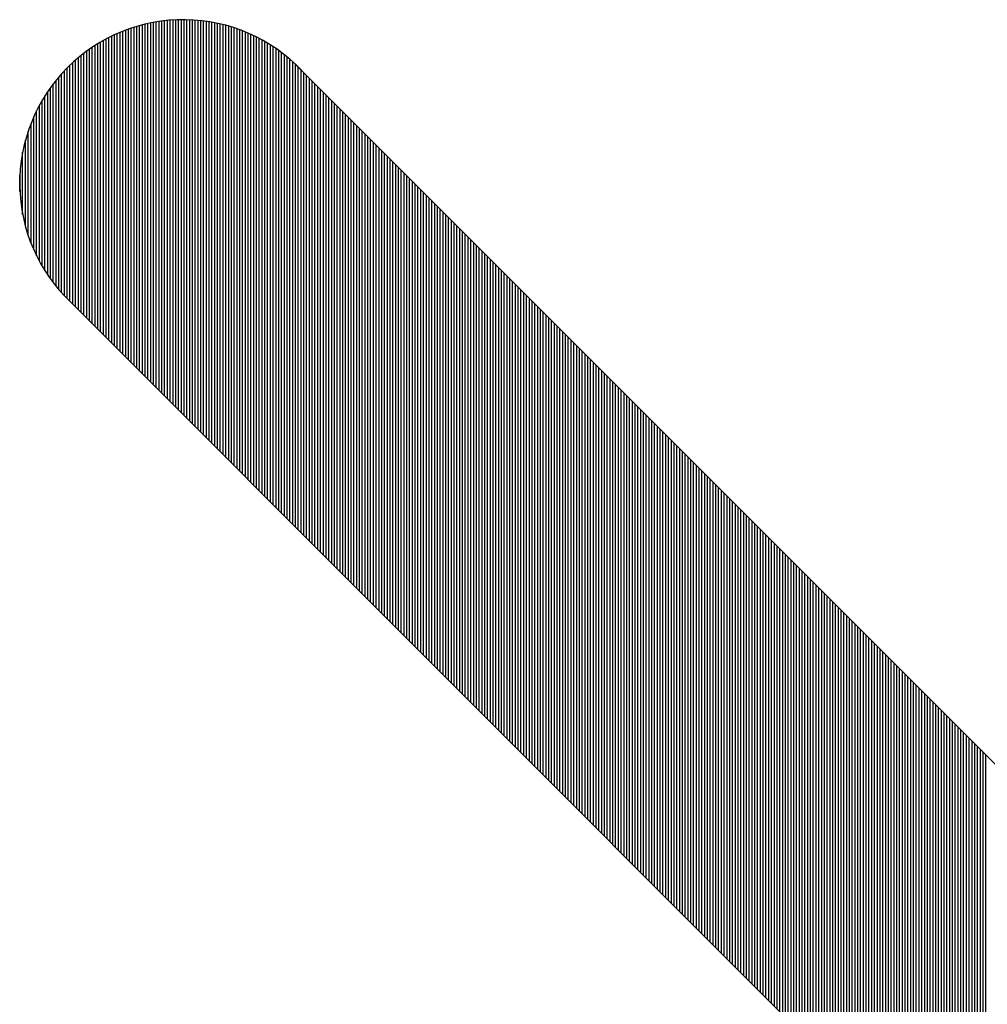
# Model space of a CAD drawing. Extents: x -175 to 875, y -277 to 436.
# Drawn here: x 570 to 574, y -257 to -253 of the extents above; entities that cross this region are included whole.
import ezdxf

# ---------------------------------------------------------------- set-up
doc = ezdxf.new("R2010")
doc.units = 0
doc.header["$MEASUREMENT"] = 0
doc.layers.get('0').update_dxf_attribs({"linetype": 'CONTINUOUS'})

msp = doc.modelspace()

# ---------------------------------------------------------------- linework, layer by layer
at = {"color": 1}
for p, q in [((570.921239, -253.958156), (570.921239, -253.466346)), ((570.931954, -253.968871), (570.931954, -253.464267)), ((570.94267, -253.979587), (570.94267, -253.46238)), ((570.953386, -253.990303), (570.953386, -253.460683)), ((570.964101, -254.001018), (570.964101, -253.459175)), ((570.974817, -254.011734), (570.974817, -253.457854)), ((570.985532, -254.02245), (570.985532, -253.456719)), ((570.996248, -254.033165), (570.996248, -253.455769)), ((571.006964, -254.043881), (571.006964, -253.455003)), ((571.017679, -254.054596), (571.017679, -253.45442)), ((571.028395, -254.065312), (571.028395, -253.45402)), ((571.039111, -254.076028), (571.039111, -253.453803)), ((571.049826, -254.086743), (571.049826, -253.453769)), ((571.060542, -254.097459), (571.060542, -253.453917)), ((571.071257, -254.108175), (571.071257, -253.454247)), ((571.081973, -254.11889), (571.081973, -253.45476)), ((571.092689, -254.129606), (571.092689, -253.455456)), ((571.103404, -254.140321), (571.103404, -253.456336)), ((571.11412, -254.151037), (571.11412, -253.457401)), ((571.124836, -254.161753), (571.124836, -253.458652)), ((571.135551, -254.172468), (571.135551, -253.460089)), ((571.146267, -254.183184), (571.146267, -253.461714)), ((571.156982, -254.1939), (571.156982, -253.463528)), ((571.167698, -254.204615), (571.167698, -253.465534)), ((570.803367, -253.840284), (570.803367, -253.502596)), ((570.814082, -253.851), (570.814082, -253.498226)), ((570.824798, -253.861715), (570.824798, -253.494082)), ((570.835514, -253.872431), (570.835514, -253.490162)), ((570.846229, -253.883146), (570.846229, -253.486459)), ((570.856945, -253.893862), (570.856945, -253.482971)), ((570.867661, -253.904578), (570.867661, -253.479692)), ((570.878376, -253.915293), (570.878376, -253.476621)), ((570.889092, -253.926009), (570.889092, -253.473753)), ((570.899807, -253.936725), (570.899807, -253.471087)), ((570.910523, -253.94744), (570.910523, -253.468618)), ((571.178414, -254.215331), (571.178414, -253.467732)), ((571.189129, -254.226046), (571.189129, -253.470126)), ((571.199845, -254.236762), (571.199845, -253.472717)), ((571.210561, -254.247478), (571.210561, -253.475508)), ((571.221276, -254.258193), (571.221276, -253.478502)), ((571.231992, -254.268909), (571.231992, -253.481701)), ((571.242707, -254.279625), (571.242707, -253.48511)), ((571.253423, -254.29034), (571.253423, -253.488731)), ((571.264139, -254.301056), (571.264139, -253.492568)), ((571.274854, -254.311771), (571.274854, -253.496626)), ((571.28557, -254.322487), (571.28557, -253.50091)), ((571.296286, -254.333203), (571.296286, -253.505423)), ((570.728357, -253.765275), (570.728357, -253.540046)), ((570.739073, -253.77599), (570.739073, -253.533912)), ((570.749789, -253.786706), (570.749789, -253.528053)), ((570.760504, -253.797421), (570.760504, -253.52246)), ((570.77122, -253.808137), (570.77122, -253.517124)), ((570.781936, -253.818853), (570.781936, -253.512039)), ((570.792651, -253.829568), (570.792651, -253.507199)), ((571.307001, -254.343918), (571.307001, -253.510173)), ((571.317717, -254.354634), (571.317717, -253.515164)), ((571.328432, -254.36535), (571.328432, -253.520404)), ((571.339148, -254.376065), (571.339148, -253.525898)), ((571.349864, -254.386781), (571.349864, -253.531656)), ((571.360579, -254.397496), (571.360579, -253.537684)), ((570.674779, -253.711696), (570.674779, -253.575194)), ((570.685495, -253.722412), (570.685495, -253.567527)), ((570.696211, -253.733128), (570.696211, -253.560192)), ((570.706926, -253.743843), (570.706926, -253.553175)), ((570.717642, -253.754559), (570.717642, -253.546464)), ((571.371295, -254.408212), (571.371295, -253.543993)), ((571.382011, -254.418928), (571.382011, -253.550592)), ((571.392726, -254.429643), (571.392726, -253.557491)), ((571.403442, -254.440359), (571.403442, -253.564704)), ((571.414157, -254.451075), (571.414157, -253.572243)), ((571.424873, -254.46179), (571.424873, -253.580123)), ((570.621201, -253.658118), (570.621201, -253.619103)), ((570.631917, -253.668834), (570.631917, -253.609511)), ((570.642632, -253.67955), (570.642632, -253.600346)), ((570.653348, -253.690265), (570.653348, -253.591586)), ((570.664064, -253.700981), (570.664064, -253.583208)), ((571.435589, -254.472506), (571.435589, -253.588361)), ((571.446304, -254.483221), (571.446304, -253.596974)), ((571.45702, -254.493937), (571.45702, -253.605982)), ((571.467736, -254.504653), (571.467736, -253.615409)), ((570.589054, -254.5161), (570.589054, -253.650739)), ((570.59977, -254.526869), (570.59977, -253.639684)), ((570.610486, -253.647403), (570.610486, -253.629151)), ((570.610486, -254.537585), (570.610486, -253.647403)), ((571.478451, -254.515368), (571.478451, -253.62528)), ((571.480215, -253.62695), (574.362491, -256.509225)), ((571.489167, -254.526084), (571.489167, -253.635902)), ((571.499882, -254.5368), (571.499882, -253.646617)), ((570.556907, -254.479359), (570.556907, -253.68748)), ((570.567623, -254.492254), (570.567623, -253.674585)), ((570.578339, -254.504482), (570.578339, -253.662357)), ((570.621201, -254.548301), (570.621201, -253.658118)), ((570.631917, -254.559016), (570.631917, -253.668834)), ((570.642632, -254.569732), (570.642632, -253.67955)), ((570.653348, -254.580447), (570.653348, -253.690265)), ((571.510598, -254.547515), (571.510598, -253.657333)), ((571.521314, -254.558231), (571.521314, -253.668048)), ((571.532029, -254.568946), (571.532029, -253.678764)), ((571.542745, -254.579662), (571.542745, -253.68948)), ((570.524761, -254.43592), (570.524761, -253.730919)), ((570.535476, -254.451283), (570.535476, -253.715557)), ((570.546192, -254.465729), (570.546192, -253.70111)), ((570.664064, -254.591163), (570.664064, -253.700981)), ((570.674779, -254.601879), (570.674779, -253.711696)), ((570.685495, -254.612594), (570.685495, -253.722412)), ((571.553461, -254.590378), (571.553461, -253.700195)), ((571.564176, -254.601093), (571.564176, -253.710911)), ((571.574892, -254.611809), (571.574892, -253.721627)), ((571.585607, -254.622525), (571.585607, -253.732342)), ((570.503329, -254.401907), (570.503329, -253.764933)), ((570.514045, -254.419515), (570.514045, -253.747324)), ((570.696211, -254.62331), (570.696211, -253.733128)), ((570.706926, -254.634026), (570.706926, -253.743843)), ((570.717642, -254.644741), (570.717642, -253.754559)), ((570.728357, -254.655457), (570.728357, -253.765275)), ((571.596323, -254.63324), (571.596323, -253.743058)), ((571.607039, -254.643956), (571.607039, -253.753773)), ((571.617754, -254.654671), (571.617754, -253.764489)), ((570.481898, -254.362154), (570.481898, -253.804685)), ((570.492614, -254.382883), (570.492614, -253.783956)), ((570.739073, -254.666172), (570.739073, -253.77599)), ((570.749789, -254.676888), (570.749789, -253.786706)), ((570.760504, -254.687604), (570.760504, -253.797421)), ((570.77122, -254.698319), (570.77122, -253.808137)), ((571.62847, -254.665387), (571.62847, -253.775205)), ((571.639186, -254.676103), (571.639186, -253.78592)), ((571.649901, -254.686818), (571.649901, -253.796636)), ((571.660617, -254.697534), (571.660617, -253.807352)), ((570.471182, -254.339306), (570.471182, -253.827533)), ((570.781936, -254.709035), (570.781936, -253.818853)), ((570.792651, -254.719751), (570.792651, -253.829568)), ((570.803367, -254.730466), (570.803367, -253.840284)), ((571.671332, -254.70825), (571.671332, -253.818067)), ((571.682048, -254.718965), (571.682048, -253.828783)), ((571.692764, -254.729681), (571.692764, -253.839498)), ((570.449751, -254.284315), (570.449751, -253.882524)), ((570.460467, -254.313709), (570.460467, -253.85313)), ((570.814082, -254.741182), (570.814082, -253.851)), ((570.824798, -254.751897), (570.824798, -253.861715)), ((570.835514, -254.762613), (570.835514, -253.872431)), ((570.846229, -254.773329), (570.846229, -253.883146)), ((571.703479, -254.740396), (571.703479, -253.850214)), ((571.714195, -254.751112), (571.714195, -253.86093)), ((571.724911, -254.761828), (571.724911, -253.871645)), ((571.735626, -254.772543), (571.735626, -253.882361)), ((570.439036, -254.249115), (570.439036, -253.917724)), ((570.856945, -254.784044), (570.856945, -253.893862)), ((570.867661, -254.79476), (570.867661, -253.904578)), ((570.878376, -254.805476), (570.878376, -253.915293)), ((571.746342, -254.783259), (571.746342, -253.893077)), ((571.757057, -254.793975), (571.757057, -253.903792)), ((571.767773, -254.80469), (571.767773, -253.914508)), ((570.889092, -254.816191), (570.889092, -253.926009)), ((570.899807, -254.826907), (570.899807, -253.936725)), ((570.910523, -254.837622), (570.910523, -253.94744)), ((570.921239, -254.848338), (570.921239, -253.958156)), ((571.778489, -254.815406), (571.778489, -253.925223)), ((571.789204, -254.826121), (571.789204, -253.935939)), ((571.79992, -254.836837), (571.79992, -253.946655)), ((571.810636, -254.847553), (571.810636, -253.95737)), ((570.42832, -254.203092), (570.42832, -253.963747)), ((570.931954, -254.859054), (570.931954, -253.968871)), ((570.94267, -254.869769), (570.94267, -253.979587)), ((570.953386, -254.880485), (570.953386, -253.990303)), ((571.821351, -254.858268), (571.821351, -253.968086)), ((571.832067, -254.868984), (571.832067, -253.978802)), ((571.842782, -254.8797), (571.842782, -253.989517)), ((570.964101, -254.891201), (570.964101, -254.001018)), ((570.974817, -254.901916), (570.974817, -254.011734)), ((570.985532, -254.912632), (570.985532, -254.02245)), ((570.996248, -254.923347), (570.996248, -254.033165)), ((571.853498, -254.890415), (571.853498, -254.000233)), ((571.864214, -254.901131), (571.864214, -254.010948)), ((571.874929, -254.911846), (571.874929, -254.021664)), ((571.885645, -254.922562), (571.885645, -254.03238)), ((570.417604, -254.114375), (570.417604, -254.052465)), ((571.006964, -254.934063), (571.006964, -254.043881)), ((571.017679, -254.944779), (571.017679, -254.054596)), ((571.028395, -254.955494), (571.028395, -254.065312)), ((571.896361, -254.933278), (571.896361, -254.043095)), ((571.907076, -254.943993), (571.907076, -254.053811)), ((571.917792, -254.954709), (571.917792, -254.064527)), ((571.039111, -254.96621), (571.039111, -254.076028)), ((571.049826, -254.976926), (571.049826, -254.086743)), ((571.060542, -254.987641), (571.060542, -254.097459)), ((571.071257, -254.998357), (571.071257, -254.108175)), ((571.928507, -254.965425), (571.928507, -254.075242)), ((571.939223, -254.97614), (571.939223, -254.085958)), ((571.949939, -254.986856), (571.949939, -254.096673)), ((571.960654, -254.997571), (571.960654, -254.107389)), ((571.081973, -255.009072), (571.081973, -254.11889)), ((571.092689, -255.019788), (571.092689, -254.129606)), ((571.103404, -255.030504), (571.103404, -254.140321)), ((571.97137, -255.008287), (571.97137, -254.118105)), ((571.982086, -255.019003), (571.982086, -254.12882)), ((571.992801, -255.029718), (571.992801, -254.139536)), ((571.11412, -255.041219), (571.11412, -254.151037)), ((571.124836, -255.051935), (571.124836, -254.161753)), ((571.135551, -255.062651), (571.135551, -254.172468)), ((571.146267, -255.073366), (571.146267, -254.183184)), ((572.003517, -255.040434), (572.003517, -254.150252)), ((572.014232, -255.05115), (572.014232, -254.160967)), ((572.024948, -255.061865), (572.024948, -254.171683)), ((572.035664, -255.072581), (572.035664, -254.182398)), ((571.156982, -255.084082), (571.156982, -254.1939)), ((571.167698, -255.094797), (571.167698, -254.204615)), ((571.178414, -255.105513), (571.178414, -254.215331)), ((572.046379, -255.083296), (572.046379, -254.193114)), ((572.057095, -255.094012), (572.057095, -254.20383)), ((572.067811, -255.104728), (572.067811, -254.214545)), ((572.078526, -255.115443), (572.078526, -254.225261)), ((571.189129, -255.116229), (571.189129, -254.226046)), ((571.199845, -255.126944), (571.199845, -254.236762)), ((571.210561, -255.13766), (571.210561, -254.247478)), ((571.221276, -255.148376), (571.221276, -254.258193)), ((572.089242, -255.126159), (572.089242, -254.235977)), ((572.099957, -255.136875), (572.099957, -254.246692)), ((572.110673, -255.14759), (572.110673, -254.257408)), ((571.231992, -255.159091), (571.231992, -254.268909)), ((571.242707, -255.169807), (571.242707, -254.279625)), ((571.253423, -255.180522), (571.253423, -254.29034)), ((571.264139, -255.191238), (571.264139, -254.301056)), ((572.121389, -255.158306), (572.121389, -254.268123)), ((572.132104, -255.169021), (572.132104, -254.278839)), ((572.14282, -255.179737), (572.14282, -254.289555)), ((572.153536, -255.190453), (572.153536, -254.30027)), ((571.274854, -255.201954), (571.274854, -254.311771)), ((571.28557, -255.212669), (571.28557, -254.322487)), ((571.296286, -255.223385), (571.296286, -254.333203)), ((572.164251, -255.201168), (572.164251, -254.310986)), ((572.174967, -255.211884), (572.174967, -254.321702)), ((572.185682, -255.2226), (572.185682, -254.332417)), ((571.307001, -255.234101), (571.307001, -254.343918)), ((571.317717, -255.244816), (571.317717, -254.354634)), ((571.328432, -255.255532), (571.328432, -254.36535)), ((571.339148, -255.266247), (571.339148, -254.376065)), ((572.196398, -255.233315), (572.196398, -254.343133)), ((572.207114, -255.244031), (572.207114, -254.353848)), ((572.217829, -255.254746), (572.217829, -254.364564)), ((572.228545, -255.265462), (572.228545, -254.37528)), ((571.349864, -255.276963), (571.349864, -254.386781)), ((571.360579, -255.287679), (571.360579, -254.397496)), ((571.371295, -255.298394), (571.371295, -254.408212)), ((572.239261, -255.276178), (572.239261, -254.385995)), ((572.249976, -255.286893), (572.249976, -254.396711)), ((572.260692, -255.297609), (572.260692, -254.407427)), ((571.382011, -255.30911), (571.382011, -254.418928)), ((571.392726, -255.319826), (571.392726, -254.429643)), ((571.403442, -255.330541), (571.403442, -254.440359)), ((571.414157, -255.341257), (571.414157, -254.451075)), ((572.271407, -255.308325), (572.271407, -254.418142)), ((572.282123, -255.31904), (572.282123, -254.428858)), ((572.292839, -255.329756), (572.292839, -254.439573)), ((572.303554, -255.340471), (572.303554, -254.450289)), ((571.424873, -255.351972), (571.424873, -254.46179)), ((571.435589, -255.362688), (571.435589, -254.472506)), ((571.446304, -255.373404), (571.446304, -254.483221)), ((572.31427, -255.351187), (572.31427, -254.461005)), ((572.324986, -255.361903), (572.324986, -254.47172)), ((572.335701, -255.372618), (572.335701, -254.482436)), ((570.590033, -254.517132), (573.472308, -257.399408)), ((571.45702, -255.384119), (571.45702, -254.493937)), ((571.467736, -255.394835), (571.467736, -254.504653)), ((571.478451, -255.405551), (571.478451, -254.515368)), ((571.489167, -255.416266), (571.489167, -254.526084)), ((572.346417, -255.383334), (572.346417, -254.493152)), ((572.357132, -255.39405), (572.357132, -254.503867)), ((572.367848, -255.404765), (572.367848, -254.514583)), ((572.378564, -255.415481), (572.378564, -254.525298)), ((571.499882, -255.426982), (571.499882, -254.5368)), ((571.510598, -255.437697), (571.510598, -254.547515)), ((571.521314, -255.448413), (571.521314, -254.558231)), ((572.389279, -255.426196), (572.389279, -254.536014)), ((572.399995, -255.436912), (572.399995, -254.54673)), ((572.410711, -255.447628), (572.410711, -254.557445)), ((571.532029, -255.459129), (571.532029, -254.568946)), ((571.542745, -255.469844), (571.542745, -254.579662)), ((571.553461, -255.48056), (571.553461, -254.590378)), ((571.564176, -255.491276), (571.564176, -254.601093)), ((572.421426, -255.458343), (572.421426, -254.568161)), ((572.432142, -255.469059), (572.432142, -254.578877)), ((572.442857, -255.479775), (572.442857, -254.589592)), ((572.453573, -255.49049), (572.453573, -254.600308)), ((571.574892, -255.501991), (571.574892, -254.611809)), ((571.585607, -255.512707), (571.585607, -254.622525)), ((571.596323, -255.523422), (571.596323, -254.63324)), ((572.464289, -255.501206), (572.464289, -254.611023)), ((572.475004, -255.511921), (572.475004, -254.621739)), ((572.48572, -255.522637), (572.48572, -254.632455)), ((571.607039, -255.534138), (571.607039, -254.643956)), ((571.617754, -255.544854), (571.617754, -254.654671)), ((571.62847, -255.555569), (571.62847, -254.665387)), ((571.639186, -255.566285), (571.639186, -254.676103)), ((572.496436, -255.533353), (572.496436, -254.64317)), ((572.507151, -255.544068), (572.507151, -254.653886)), ((572.517867, -255.554784), (572.517867, -254.664602)), ((572.528582, -255.5655), (572.528582, -254.675317)), ((571.649901, -255.577001), (571.649901, -254.686818)), ((571.660617, -255.587716), (571.660617, -254.697534)), ((571.671332, -255.598432), (571.671332, -254.70825)), ((572.539298, -255.576215), (572.539298, -254.686033)), ((572.550014, -255.586931), (572.550014, -254.696748)), ((572.560729, -255.597646), (572.560729, -254.707464)), ((571.682048, -255.609147), (571.682048, -254.718965)), ((571.692764, -255.619863), (571.692764, -254.729681)), ((571.703479, -255.630579), (571.703479, -254.740396)), ((571.714195, -255.641294), (571.714195, -254.751112)), ((572.571445, -255.608362), (572.571445, -254.71818)), ((572.582161, -255.619078), (572.582161, -254.728895)), ((572.592876, -255.629793), (572.592876, -254.739611)), ((572.603592, -255.640509), (572.603592, -254.750327)), ((571.724911, -255.65201), (571.724911, -254.761828)), ((571.735626, -255.662726), (571.735626, -254.772543)), ((571.746342, -255.673441), (571.746342, -254.783259)), ((572.614307, -255.651225), (572.614307, -254.761042)), ((572.625023, -255.66194), (572.625023, -254.771758)), ((572.635739, -255.672656), (572.635739, -254.782473)), ((572.646454, -255.683371), (572.646454, -254.793189)), ((571.757057, -255.684157), (571.757057, -254.793975)), ((571.767773, -255.694872), (571.767773, -254.80469)), ((571.778489, -255.705588), (571.778489, -254.815406)), ((571.789204, -255.716304), (571.789204, -254.826121)), ((572.65717, -255.694087), (572.65717, -254.803905)), ((572.667886, -255.704803), (572.667886, -254.81462)), ((572.678601, -255.715518), (572.678601, -254.825336)), ((571.79992, -255.727019), (571.79992, -254.836837)), ((571.810636, -255.737735), (571.810636, -254.847553)), ((571.821351, -255.748451), (571.821351, -254.858268)), ((571.832067, -255.759166), (571.832067, -254.868984)), ((572.689317, -255.726234), (572.689317, -254.836052)), ((572.700032, -255.73695), (572.700032, -254.846767)), ((572.710748, -255.747665), (572.710748, -254.857483)), ((572.721464, -255.758381), (572.721464, -254.868198)), ((571.842782, -255.769882), (571.842782, -254.8797)), ((571.853498, -255.780597), (571.853498, -254.890415)), ((571.864214, -255.791313), (571.864214, -254.901131)), ((572.732179, -255.769096), (572.732179, -254.878914)), ((572.742895, -255.779812), (572.742895, -254.88963)), ((572.753611, -255.790528), (572.753611, -254.900345)), ((571.874929, -255.802029), (571.874929, -254.911846)), ((571.885645, -255.812744), (571.885645, -254.922562)), ((571.896361, -255.82346), (571.896361, -254.933278)), ((571.907076, -255.834176), (571.907076, -254.943993)), ((572.764326, -255.801243), (572.764326, -254.911061)), ((572.775042, -255.811959), (572.775042, -254.921777)), ((572.785757, -255.822675), (572.785757, -254.932492)), ((572.796473, -255.83339), (572.796473, -254.943208)), ((571.917792, -255.844891), (571.917792, -254.954709)), ((571.928507, -255.855607), (571.928507, -254.965425)), ((571.939223, -255.866322), (571.939223, -254.97614)), ((572.807189, -255.844106), (572.807189, -254.953923)), ((572.817904, -255.854821), (572.817904, -254.964639)), ((572.82862, -255.865537), (572.82862, -254.975355)), ((571.949939, -255.877038), (571.949939, -254.986856)), ((571.960654, -255.887754), (571.960654, -254.997571)), ((571.97137, -255.898469), (571.97137, -255.008287)), ((571.982086, -255.909185), (571.982086, -255.019003)), ((572.839336, -255.876253), (572.839336, -254.98607)), ((572.850051, -255.886968), (572.850051, -254.996786)), ((572.860767, -255.897684), (572.860767, -255.007502)), ((572.871482, -255.9084), (572.871482, -255.018217)), ((571.992801, -255.919901), (571.992801, -255.029718)), ((572.003517, -255.930616), (572.003517, -255.040434)), ((572.014232, -255.941332), (572.014232, -255.05115)), ((572.882198, -255.919115), (572.882198, -255.028933)), ((572.892914, -255.929831), (572.892914, -255.039648)), ((572.903629, -255.940546), (572.903629, -255.050364)), ((572.024948, -255.952047), (572.024948, -255.061865)), ((572.035664, -255.962763), (572.035664, -255.072581)), ((572.046379, -255.973479), (572.046379, -255.083296)), ((572.057095, -255.984194), (572.057095, -255.094012)), ((572.914345, -255.951262), (572.914345, -255.06108)), ((572.925061, -255.961978), (572.925061, -255.071795)), ((572.935776, -255.972693), (572.935776, -255.082511)), ((572.946492, -255.983409), (572.946492, -255.093227)), ((572.067811, -255.99491), (572.067811, -255.104728)), ((572.078526, -256.005626), (572.078526, -255.115443)), ((572.089242, -256.016341), (572.089242, -255.126159)), ((572.957207, -255.994125), (572.957207, -255.103942)), ((572.967923, -256.00484), (572.967923, -255.114658)), ((572.978639, -256.015556), (572.978639, -255.125373)), ((572.099957, -256.027057), (572.099957, -255.136875)), ((572.110673, -256.037772), (572.110673, -255.14759)), ((572.121389, -256.048488), (572.121389, -255.158306)), ((572.132104, -256.059204), (572.132104, -255.169021)), ((572.989354, -256.026271), (572.989354, -255.136089)), ((573.00007, -256.036987), (573.00007, -255.146805)), ((573.010786, -256.047703), (573.010786, -255.15752)), ((573.021501, -256.058418), (573.021501, -255.168236)), ((572.14282, -256.069919), (572.14282, -255.179737)), ((572.153536, -256.080635), (572.153536, -255.190453)), ((572.164251, -256.091351), (572.164251, -255.201168)), ((573.032217, -256.069134), (573.032217, -255.178952)), ((573.042932, -256.07985), (573.042932, -255.189667)), ((573.053648, -256.090565), (573.053648, -255.200383)), ((572.174967, -256.102066), (572.174967, -255.211884)), ((572.185682, -256.112782), (572.185682, -255.2226)), ((572.196398, -256.123497), (572.196398, -255.233315)), ((572.207114, -256.134213), (572.207114, -255.244031)), ((573.064364, -256.101281), (573.064364, -255.211098)), ((573.075079, -256.111996), (573.075079, -255.221814)), ((573.085795, -256.122712), (573.085795, -255.23253)), ((573.096511, -256.133428), (573.096511, -255.243245)), ((572.217829, -256.144929), (572.217829, -255.254746)), ((572.228545, -256.155644), (572.228545, -255.265462)), ((572.239261, -256.16636), (572.239261, -255.276178)), ((573.107226, -256.144143), (573.107226, -255.253961)), ((573.117942, -256.154859), (573.117942, -255.264677)), ((573.128657, -256.165575), (573.128657, -255.275392)), ((572.249976, -256.177076), (572.249976, -255.286893)), ((572.260692, -256.187791), (572.260692, -255.297609)), ((572.271407, -256.198507), (572.271407, -255.308325)), ((572.282123, -256.209222), (572.282123, -255.31904)), ((573.139373, -256.17629), (573.139373, -255.286108)), ((573.150089, -256.187006), (573.150089, -255.296823)), ((573.160804, -256.197721), (573.160804, -255.307539)), ((573.17152, -256.208437), (573.17152, -255.318255)), ((572.292839, -256.219938), (572.292839, -255.329756)), ((572.303554, -256.230654), (572.303554, -255.340471)), ((572.31427, -256.241369), (572.31427, -255.351187)), ((573.182236, -256.219153), (573.182236, -255.32897)), ((573.192951, -256.229868), (573.192951, -255.339686)), ((573.203667, -256.240584), (573.203667, -255.350402)), ((573.214382, -256.2513), (573.214382, -255.361117)), ((572.324986, -256.252085), (572.324986, -255.361903)), ((572.335701, -256.262801), (572.335701, -255.372618)), ((572.346417, -256.273516), (572.346417, -255.383334)), ((572.357132, -256.284232), (572.357132, -255.39405)), ((573.225098, -256.262015), (573.225098, -255.371833)), ((573.235814, -256.272731), (573.235814, -255.382548)), ((573.246529, -256.283446), (573.246529, -255.393264)), ((572.367848, -256.294947), (572.367848, -255.404765)), ((572.378564, -256.305663), (572.378564, -255.415481)), ((572.389279, -256.316379), (572.389279, -255.426196)), ((572.399995, -256.327094), (572.399995, -255.436912)), ((573.257245, -256.294162), (573.257245, -255.40398)), ((573.267961, -256.304878), (573.267961, -255.414695)), ((573.278676, -256.315593), (573.278676, -255.425411)), ((573.289392, -256.326309), (573.289392, -255.436127)), ((572.410711, -256.33781), (572.410711, -255.447628)), ((572.421426, -256.348526), (572.421426, -255.458343)), ((572.432142, -256.359241), (572.432142, -255.469059)), ((573.300107, -256.337025), (573.300107, -255.446842)), ((573.310823, -256.34774), (573.310823, -255.457558)), ((573.321539, -256.358456), (573.321539, -255.468273)), ((572.442857, -256.369957), (572.442857, -255.479775)), ((572.453573, -256.380672), (572.453573, -255.49049)), ((572.464289, -256.391388), (572.464289, -255.501206)), ((572.475004, -256.402104), (572.475004, -255.511921)), ((573.332254, -256.369171), (573.332254, -255.478989)), ((573.34297, -256.379887), (573.34297, -255.489705)), ((573.353686, -256.390603), (573.353686, -255.50042)), ((573.364401, -256.401318), (573.364401, -255.511136)), ((572.48572, -256.412819), (572.48572, -255.522637)), ((572.496436, -256.423535), (572.496436, -255.533353)), ((572.507151, -256.434251), (572.507151, -255.544068)), ((573.375117, -256.412034), (573.375117, -255.521852)), ((573.385832, -256.42275), (573.385832, -255.532567)), ((573.396548, -256.433465), (573.396548, -255.543283)), ((572.517867, -256.444966), (572.517867, -255.554784)), ((572.528582, -256.455682), (572.528582, -255.5655)), ((572.539298, -256.466397), (572.539298, -255.576215)), ((572.550014, -256.477113), (572.550014, -255.586931)), ((573.407264, -256.444181), (573.407264, -255.553998)), ((573.417979, -256.454896), (573.417979, -255.564714)), ((573.428695, -256.465612), (573.428695, -255.57543)), ((573.439411, -256.476328), (573.439411, -255.586145)), ((572.560729, -256.487829), (572.560729, -255.597646)), ((572.571445, -256.498544), (572.571445, -255.608362)), ((572.582161, -256.50926), (572.582161, -255.619078)), ((573.450126, -256.487043), (573.450126, -255.596861)), ((573.460842, -256.497759), (573.460842, -255.607577)), ((573.471557, -256.508475), (573.471557, -255.618292)), ((572.592876, -256.519976), (572.592876, -255.629793)), ((572.603592, -256.530691), (572.603592, -255.640509)), ((572.614307, -256.541407), (572.614307, -255.651225)), ((572.625023, -256.552122), (572.625023, -255.66194)), ((573.482273, -256.51919), (573.482273, -255.629008)), ((573.492989, -256.529906), (573.492989, -255.639723)), ((573.503704, -256.540621), (573.503704, -255.650439)), ((573.51442, -256.551337), (573.51442, -255.661155)), ((572.635739, -256.562838), (572.635739, -255.672656)), ((572.646454, -256.573554), (572.646454, -255.683371)), ((572.65717, -256.584269), (572.65717, -255.694087)), ((573.525136, -256.562053), (573.525136, -255.67187)), ((573.535851, -256.572768), (573.535851, -255.682586)), ((573.546567, -256.583484), (573.546567, -255.693302)), ((572.667886, -256.594985), (572.667886, -255.704803)), ((572.678601, -256.605701), (572.678601, -255.715518)), ((572.689317, -256.616416), (572.689317, -255.726234)), ((572.700032, -256.627132), (572.700032, -255.73695)), ((573.557282, -256.5942), (573.557282, -255.704017)), ((573.567998, -256.604915), (573.567998, -255.714733)), ((573.578714, -256.615631), (573.578714, -255.725448)), ((573.589429, -256.626346), (573.589429, -255.736164)), ((572.710748, -256.637847), (572.710748, -255.747665)), ((572.721464, -256.648563), (572.721464, -255.758381)), ((572.732179, -256.659279), (572.732179, -255.769096)), ((573.600145, -256.637062), (573.600145, -255.74688)), ((573.610861, -256.647778), (573.610861, -255.757595)), ((573.621576, -256.658493), (573.621576, -255.768311)), ((572.742895, -256.669994), (572.742895, -255.779812)), ((572.753611, -256.68071), (572.753611, -255.790528)), ((572.764326, -256.691426), (572.764326, -255.801243)), ((572.775042, -256.702141), (572.775042, -255.811959)), ((573.632292, -256.669209), (573.632292, -255.779027)), ((573.643007, -256.679925), (573.643007, -255.789742)), ((573.653723, -256.69064), (573.653723, -255.800458)), ((573.664439, -256.701356), (573.664439, -255.811173)), ((572.785757, -256.712857), (572.785757, -255.822675)), ((572.796473, -256.723572), (572.796473, -255.83339)), ((572.807189, -256.734288), (572.807189, -255.844106)), ((573.675154, -256.712071), (573.675154, -255.821889)), ((573.68587, -256.722787), (573.68587, -255.832605)), ((573.696586, -256.733503), (573.696586, -255.84332)), ((573.707301, -256.744218), (573.707301, -255.854036)), ((572.817904, -256.745004), (572.817904, -255.854821)), ((572.82862, -256.755719), (572.82862, -255.865537)), ((572.839336, -256.766435), (572.839336, -255.876253)), ((572.850051, -256.777151), (572.850051, -255.886968)), ((573.718017, -256.754934), (573.718017, -255.864752)), ((573.728732, -256.76565), (573.728732, -255.875467)), ((573.739448, -256.776365), (573.739448, -255.886183)), ((572.860767, -256.787866), (572.860767, -255.897684)), ((572.871482, -256.798582), (572.871482, -255.9084)), ((572.882198, -256.809297), (572.882198, -255.919115)), ((572.892914, -256.820013), (572.892914, -255.929831)), ((573.750164, -256.787081), (573.750164, -255.896898)), ((573.760879, -256.797796), (573.760879, -255.907614)), ((573.771595, -256.808512), (573.771595, -255.91833)), ((573.782311, -256.819228), (573.782311, -255.929045)), ((572.903629, -256.830729), (572.903629, -255.940546)), ((572.914345, -256.841444), (572.914345, -255.951262)), ((572.925061, -256.85216), (572.925061, -255.961978)), ((573.793026, -256.829943), (573.793026, -255.939761)), ((573.803742, -256.840659), (573.803742, -255.950477)), ((573.814457, -256.851375), (573.814457, -255.961192)), ((572.935776, -256.862876), (572.935776, -255.972693)), ((572.946492, -256.873591), (572.946492, -255.983409)), ((572.957207, -256.884307), (572.957207, -255.994125)), ((572.967923, -256.895022), (572.967923, -256.00484)), ((573.825173, -256.86209), (573.825173, -255.971908)), ((573.835889, -256.872806), (573.835889, -255.982623)), ((573.846604, -256.883521), (573.846604, -255.993339)), ((573.85732, -256.894237), (573.85732, -256.004055)), ((572.978639, -256.905738), (572.978639, -256.015556)), ((572.989354, -256.916454), (572.989354, -256.026271)), ((573.00007, -256.927169), (573.00007, -256.036987)), ((573.868036, -256.904953), (573.868036, -256.01477)), ((573.878751, -256.915668), (573.878751, -256.025486)), ((573.889467, -256.926384), (573.889467, -256.036202)), ((573.010786, -256.937885), (573.010786, -256.047703)), ((573.021501, -256.948601), (573.021501, -256.058418)), ((573.032217, -256.959316), (573.032217, -256.069134)), ((573.042932, -256.970032), (573.042932, -256.07985)), ((573.900182, -256.9371), (573.900182, -256.046917)), ((573.910898, -256.947815), (573.910898, -256.057633)), ((573.921614, -256.958531), (573.921614, -256.068348)), ((573.932329, -256.969246), (573.932329, -256.079064)), ((573.053648, -256.980747), (573.053648, -256.090565)), ((573.064364, -256.991463), (573.064364, -256.101281)), ((573.075079, -257.002179), (573.075079, -256.111996)), ((573.943045, -256.979962), (573.943045, -256.08978)), ((573.953761, -256.990678), (573.953761, -256.100495)), ((573.964476, -257.001393), (573.964476, -256.111211)), ((573.085795, -257.012894), (573.085795, -256.122712)), ((573.096511, -257.02361), (573.096511, -256.133428)), ((573.107226, -257.034326), (573.107226, -256.144143)), ((573.117942, -257.045041), (573.117942, -256.154859)), ((573.975192, -257.012109), (573.975192, -256.121927)), ((573.985907, -257.022825), (573.985907, -256.132642)), ((573.996623, -257.03354), (573.996623, -256.143358)), ((574.007339, -257.044256), (574.007339, -256.154073)), ((573.128657, -257.055757), (573.128657, -256.165575)), ((573.139373, -257.066472), (573.139373, -256.17629)), ((573.150089, -257.077188), (573.150089, -256.187006)), ((574.018054, -257.054971), (574.018054, -256.164789)), ((574.02877, -257.065687), (574.02877, -256.175505)), ((574.039486, -257.076403), (574.039486, -256.18622)), ((573.160804, -257.087904), (573.160804, -256.197721)), ((573.17152, -257.098619), (573.17152, -256.208437)), ((573.182236, -257.109335), (573.182236, -256.219153)), ((573.192951, -257.120051), (573.192951, -256.229868)), ((574.050201, -257.087118), (574.050201, -256.196936)), ((574.060917, -257.097834), (574.060917, -256.207652)), ((574.071632, -257.10855), (574.071632, -256.218367)), ((574.082348, -257.119265), (574.082348, -256.229083)), ((573.203667, -257.130766), (573.203667, -256.240584)), ((573.214382, -257.141482), (573.214382, -256.2513)), ((573.225098, -257.152197), (573.225098, -256.262015)), ((574.093064, -257.129981), (574.093064, -256.239798)), ((574.103779, -257.140696), (574.103779, -256.250514)), ((574.114495, -257.151412), (574.114495, -256.26123)), ((573.235814, -257.162913), (573.235814, -256.272731)), ((573.246529, -257.173629), (573.246529, -256.283446)), ((573.257245, -257.184344), (573.257245, -256.294162)), ((573.267961, -257.19506), (573.267961, -256.304878)), ((574.125211, -257.162128), (574.125211, -256.271945)), ((574.135926, -257.172843), (574.135926, -256.282661)), ((573.278676, -257.205776), (573.278676, -256.315593)), ((573.289392, -257.216491), (573.289392, -256.326309)), ((573.300107, -257.227207), (573.300107, -256.337025)), ((573.310823, -257.237922), (573.310823, -256.34774)), ((573.321539, -257.248638), (573.321539, -256.358456)), ((573.332254, -257.259354), (573.332254, -256.369171)), ((573.34297, -257.270069), (573.34297, -256.379887)), ((573.353686, -257.280785), (573.353686, -256.390603)), ((573.364401, -257.291501), (573.364401, -256.401318)), ((573.375117, -257.302216), (573.375117, -256.412034)), ((573.385832, -257.312932), (573.385832, -256.42275)), ((573.396548, -257.323647), (573.396548, -256.433465)), ((573.407264, -257.334363), (573.407264, -256.444181)), ((573.417979, -257.345079), (573.417979, -256.454896)), ((573.428695, -257.355794), (573.428695, -256.465612)), ((573.439411, -257.36651), (573.439411, -256.476328)), ((573.450126, -257.377226), (573.450126, -256.487043)), ((573.460842, -257.387941), (573.460842, -256.497759)), ((573.471557, -257.398657), (573.471557, -256.508475)), ((573.482273, -257.408673), (573.482273, -256.51919)), ((573.492989, -257.418202), (573.492989, -256.529906)), ((573.503704, -257.427306), (573.503704, -256.540621)), ((573.51442, -257.43601), (573.51442, -256.551337)), ((573.525136, -257.444334), (573.525136, -256.562053)), ((573.535851, -257.452296), (573.535851, -256.572768)), ((573.546567, -257.459914), (573.546567, -256.583484)), ((573.557282, -257.467202), (573.557282, -256.5942)), ((573.567998, -257.474174), (573.567998, -256.604915)), ((573.578714, -257.480842), (573.578714, -256.615631)), ((573.589429, -257.487218), (573.589429, -256.626346)), ((573.600145, -257.493311), (573.600145, -256.637062)), ((573.610861, -257.499132), (573.610861, -256.647778)), ((573.621576, -257.504687), (573.621576, -256.658493)), ((573.632292, -257.509986), (573.632292, -256.669209)), ((573.643007, -257.515035), (573.643007, -256.679925)), ((573.653723, -257.519841), (573.653723, -256.69064)), ((573.664439, -257.524409), (573.664439, -256.701356)), ((573.675154, -257.528747), (573.675154, -256.712071)), ((573.68587, -257.532857), (573.68587, -256.722787)), ((573.696586, -257.536746), (573.696586, -256.733503)), ((573.707301, -257.540417), (573.707301, -256.744218)), ((573.718017, -257.543875), (573.718017, -256.754934)), ((573.728732, -257.547123), (573.728732, -256.76565)), ((573.739448, -257.550165), (573.739448, -256.776365)), ((573.750164, -257.553003), (573.750164, -256.787081)), ((573.760879, -257.555641), (573.760879, -256.797796)), ((573.771595, -257.558081), (573.771595, -256.808512)), ((573.782311, -257.560325), (573.782311, -256.819228)), ((573.793026, -257.562376), (573.793026, -256.829943)), ((573.803742, -257.564235), (573.803742, -256.840659)), ((573.814457, -257.565904), (573.814457, -256.851375)), ((573.825173, -257.567385), (573.825173, -256.86209)), ((573.835889, -257.568679), (573.835889, -256.872806)), ((573.846604, -257.569788), (573.846604, -256.883521)), ((573.85732, -257.570711), (573.85732, -256.894237)), ((573.868036, -257.57145), (573.868036, -256.904953)), ((573.878751, -257.572006), (573.878751, -256.915668)), ((573.889467, -257.57238), (573.889467, -256.926384)), ((573.900182, -257.57257), (573.900182, -256.9371)), ((573.910898, -257.572578), (573.910898, -256.947815)), ((573.921614, -257.572404), (573.921614, -256.958531)), ((573.932329, -257.572047), (573.932329, -256.969246)), ((573.943045, -257.571508), (573.943045, -256.979962)), ((573.953761, -257.570785), (573.953761, -256.990678)), ((573.964476, -257.569878), (573.964476, -257.001393)), ((573.975192, -257.568786), (573.975192, -257.012109)), ((573.985907, -257.567509), (573.985907, -257.022825)), ((573.996623, -257.566045), (573.996623, -257.03354)), ((574.007339, -257.564392), (574.007339, -257.044256)), ((574.018054, -257.56255), (574.018054, -257.054971)), ((574.02877, -257.560517), (574.02877, -257.065687)), ((574.039486, -257.55829), (574.039486, -257.076403)), ((574.050201, -257.555868), (574.050201, -257.087118)), ((574.060917, -257.553248), (574.060917, -257.097834)), ((574.071632, -257.550428), (574.071632, -257.10855)), ((574.082348, -257.547404), (574.082348, -257.119265)), ((574.093064, -257.544175), (574.093064, -257.129981)), ((574.103779, -257.540736), (574.103779, -257.140696)), ((574.114495, -257.537084), (574.114495, -257.151412)), ((574.125211, -257.533215), (574.125211, -257.162128)), ((574.135926, -257.529124), (574.135926, -257.172843))]:
    msp.add_line(p, q, dxfattribs=at)
for start, end in [(43.535534, 135), (135, 226.464466)]:
    msp.add_arc((571.046503, -254.08342), 0.62966, start, end, dxfattribs=at)

doc.saveas('drawing.dxf')
